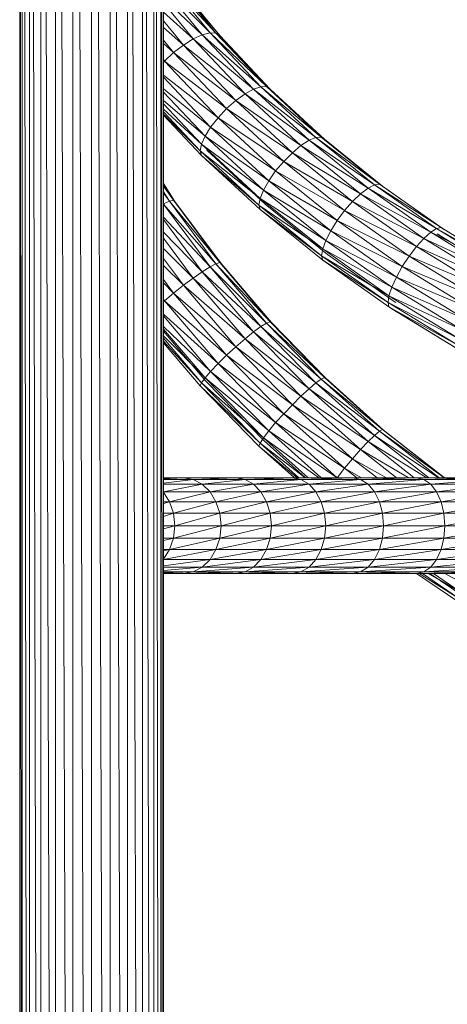
# Model space of a CAD drawing. Units: inches. Extents: x 0 to 10080, y 0 to 7128.
# Drawn here: x 1502 to 1645, y 4480 to 4809 of the extents above; entities that cross this region are included whole.
import ezdxf

# ---------------------------------------------------------------- set-up
doc = ezdxf.new("R2010")
doc.units = ezdxf.units.IN
doc.header["$MEASUREMENT"] = 0

# ---------------------------------------------------------------- blocks, each defined once
blk = doc.blocks.new('51_DWG-536641-East')
at = {"lineweight": 9}
for p, q in [((-9962.13, 1813), (-9962.13, 6)), ((-9962.11, 1813), (-9955.92, 6)), ((-9986.13, 1810.5), (-9986.13, 6)), ((-9986.13, 1810.5), (-9985.32, 6)), ((-9985.32, 1810.5), (-9985.32, 6)), ((-9985.3, 1810.5), (-9982.92, 6)), ((-9982.92, 1810.5), (-9982.92, 6)), ((-9982.9, 1810.5), (-9979.1, 6)), ((-9979.1, 1810.5), (-9979.1, 6)), ((-9979.08, 1810.5), (-9974.13, 6)), ((-9974.13, 1810.5), (-9974.13, 6)), ((-9974.1, 1810.5), (-9968.35, 6)), ((-9968.35, 1810.5), (-9968.35, 6)), ((-9968.31, 1810.5), (-9962.13, 6)), ((-9955.92, 1810.5), (-9955.92, 6)), ((-9955.89, 1810.5), (-9950.13, 6)), ((-9950.13, 1810.5), (-9950.13, 6)), ((-9950.11, 1810.5), (-9945.16, 6)), ((-9945.16, 1810.5), (-9945.16, 6)), ((-9945.14, 1810.5), (-9941.35, 6)), ((-9941.35, 1810.5), (-9941.35, 6)), ((-9941.34, 1810.5), (-9938.95, 6)), ((-9938.95, 1810.5), (-9938.13, 6)), ((-9938.95, 1810.5), (-9938.95, 6)), ((-9938.13, 1810.5), (-9938.13, 6)), ((-9920.56, 1142.72), (-9938.13, 1161.75)), ((-9922.55, 1142.82), (-9938.13, 1161.74)), ((-9920.56, 1142.72), (-9936.1, 1161.6)), ((-9919.3, 1141.85), (-9936.1, 1161.6)), ((-9919.3, 1141.85), (-9934.78, 1160.65)), ((-9922.55, 1142.82), (-9938.13, 1158.49)), ((-9925.16, 1142.15), (-9938.13, 1157.9)), ((-9925.16, 1142.15), (-9938.13, 1154.43)), ((-9928.19, 1140.75), (-9938.13, 1152.82)), ((-9928.19, 1140.75), (-9938.13, 1149.74)), ((-9931.45, 1138.71), (-9938.13, 1146.83)), ((-9931.45, 1138.71), (-9938.13, 1144.61)), ((-9925.16, 1142.15), (-9922.55, 1142.82)), ((-9905.52, 1124.79), (-9922.55, 1142.82)), ((-9903.63, 1124.8), (-9922.55, 1142.82)), ((-9922.55, 1142.82), (-9920.56, 1142.72)), ((-9903.63, 1124.8), (-9920.56, 1142.72)), ((-9902.44, 1124.01), (-9920.56, 1142.72)), ((-9920.56, 1142.72), (-9919.3, 1141.85)), ((-9934.7, 1136.18), (-9938.13, 1140.35)), ((-9934.7, 1136.18), (-9938.13, 1139.2)), ((-9931.45, 1138.71), (-9928.19, 1140.75)), ((-9928.19, 1140.75), (-9925.16, 1142.15)), ((-9910.84, 1122.39), (-9928.19, 1140.75)), ((-9907.98, 1123.97), (-9928.19, 1140.75)), ((-9907.98, 1123.97), (-9925.16, 1142.15)), ((-9905.52, 1124.79), (-9925.16, 1142.15)), ((-9902.44, 1124.01), (-9919.3, 1141.85)), ((-9937.74, 1133.33), (-9934.7, 1136.18)), ((-9934.7, 1136.18), (-9931.45, 1138.71)), ((-9917, 1117.45), (-9934.7, 1136.18)), ((-9913.92, 1120.17), (-9934.7, 1136.18)), ((-9913.92, 1120.17), (-9931.45, 1138.71)), ((-9910.84, 1122.39), (-9931.45, 1138.71)), ((-9937.74, 1133.33), (-9938.13, 1133.82)), ((-9937.74, 1133.33), (-9938.13, 1133.69)), ((-9938.13, 1132.88), (-9937.74, 1133.33)), ((-9919.86, 1114.42), (-9937.74, 1133.33)), ((-9917, 1117.45), (-9937.74, 1133.33)), ((-9919.86, 1114.42), (-9938.13, 1128.64)), ((-9922.33, 1111.29), (-9938.13, 1128.02)), ((-9922.33, 1111.29), (-9938.13, 1124.05)), ((-9924.21, 1108.27), (-9938.13, 1123)), ((-9910.84, 1122.39), (-9907.98, 1123.97)), ((-9907.98, 1123.97), (-9905.52, 1124.79)), ((-9889.47, 1106.85), (-9907.98, 1123.97)), ((-9887.16, 1107.82), (-9907.98, 1123.97)), ((-9905.52, 1124.79), (-9903.63, 1124.8)), ((-9887.16, 1107.82), (-9905.52, 1124.79)), ((-9885.39, 1107.94), (-9905.52, 1124.79)), ((-9885.39, 1107.94), (-9903.63, 1124.8)), ((-9884.28, 1107.21), (-9903.63, 1124.8)), ((-9903.63, 1124.8), (-9902.44, 1124.01)), ((-9884.28, 1107.21), (-9902.44, 1124.01)), ((-9924.21, 1108.27), (-9938.13, 1120.15)), ((-9917, 1117.45), (-9913.92, 1120.17)), ((-9913.92, 1120.17), (-9910.84, 1122.39)), ((-9895.04, 1102.71), (-9913.92, 1120.17)), ((-9892.16, 1105.11), (-9913.92, 1120.17)), ((-9892.16, 1105.11), (-9910.84, 1122.39)), ((-9889.47, 1106.85), (-9910.84, 1122.39)), ((-9925.4, 1105.57), (-9938.13, 1119.04)), ((-9925.4, 1105.57), (-9938.13, 1117.24)), ((-9925.81, 1103.36), (-9938.13, 1116.4)), ((-9919.86, 1114.42), (-9917, 1117.45)), ((-9897.92, 1099.81), (-9917, 1117.45)), ((-9895.04, 1102.71), (-9917, 1117.45)), ((-9925.81, 1103.36), (-9938.13, 1115.62)), ((-9925.4, 1101.81), (-9938.13, 1115.28)), ((-9922.33, 1111.29), (-9919.86, 1114.42)), ((-9900.61, 1096.62), (-9919.86, 1114.42)), ((-9897.92, 1099.81), (-9919.86, 1114.42)), ((-9924.21, 1108.27), (-9922.33, 1111.29)), ((-9902.92, 1093.35), (-9922.33, 1111.29)), ((-9900.61, 1096.62), (-9922.33, 1111.29)), ((-9925.4, 1105.57), (-9924.21, 1108.27)), ((-9904.69, 1090.22), (-9924.21, 1108.27)), ((-9902.92, 1093.35), (-9924.21, 1108.27)), ((-9892.16, 1105.11), (-9889.47, 1106.85)), ((-9889.47, 1106.85), (-9887.16, 1107.82)), ((-9869.72, 1090.88), (-9889.47, 1106.85)), ((-9867.57, 1091.98), (-9889.47, 1106.85)), ((-9887.16, 1107.82), (-9885.39, 1107.94)), ((-9867.57, 1091.98), (-9887.16, 1107.82)), ((-9865.93, 1092.2), (-9887.16, 1107.82)), ((-9865.93, 1092.2), (-9885.39, 1107.94)), ((-9864.89, 1091.54), (-9885.39, 1107.94)), ((-9885.39, 1107.94), (-9884.28, 1107.21)), ((-9864.89, 1091.54), (-9884.28, 1107.21)), ((-9925.81, 1103.36), (-9925.4, 1105.57)), ((-9906.18, 1085.22), (-9925.81, 1103.36)), ((-9905.8, 1087.44), (-9925.81, 1103.36)), ((-9925.4, 1101.81), (-9925.81, 1103.36)), ((-9905.8, 1087.44), (-9925.4, 1105.57)), ((-9904.69, 1090.22), (-9925.4, 1105.57)), ((-9904.12, 1085.52), (-9923.61, 1103.54)), ((-9895.04, 1102.71), (-9892.16, 1105.11)), ((-9872.21, 1088.98), (-9892.16, 1105.11)), ((-9869.72, 1090.88), (-9892.16, 1105.11)), ((-9905.8, 1083.69), (-9925.4, 1101.81)), ((-9906.18, 1085.22), (-9925.4, 1101.81)), ((-9900.61, 1096.62), (-9897.92, 1099.81)), ((-9897.92, 1099.81), (-9895.04, 1102.71)), ((-9877.57, 1083.35), (-9897.92, 1099.81)), ((-9874.89, 1086.42), (-9897.92, 1099.81)), ((-9874.89, 1086.42), (-9895.04, 1102.71)), ((-9872.21, 1088.98), (-9895.04, 1102.71)), ((-9902.92, 1093.35), (-9900.61, 1096.62)), ((-9880.06, 1080.01), (-9900.61, 1096.62)), ((-9877.57, 1083.35), (-9900.61, 1096.62)), ((-9904.69, 1090.22), (-9902.92, 1093.35)), ((-9882.21, 1076.6), (-9902.92, 1093.35)), ((-9880.06, 1080.01), (-9902.92, 1093.35)), ((-9934.33, 1086.45), (-9938.13, 1092.36)), ((-9934.33, 1086.45), (-9938.13, 1092.27)), ((-9934.78, 1086.79), (-9938.13, 1092)), ((-9934.78, 1086.79), (-9938.13, 1091.49)), ((-9905.8, 1087.44), (-9904.69, 1090.22)), ((-9883.85, 1073.37), (-9904.69, 1090.22)), ((-9882.21, 1076.6), (-9904.69, 1090.22)), ((-9872.21, 1088.98), (-9869.72, 1090.88)), ((-9869.72, 1090.88), (-9867.57, 1091.98)), ((-9848.81, 1076.12), (-9869.72, 1090.88)), ((-9846.84, 1077.34), (-9869.72, 1090.88)), ((-9867.57, 1091.98), (-9865.93, 1092.2)), ((-9846.84, 1077.34), (-9867.57, 1091.98)), ((-9845.33, 1077.66), (-9867.57, 1091.98)), ((-9845.33, 1077.66), (-9865.93, 1092.2)), ((-9844.63, 1077.24), (-9865.93, 1092.2)), ((-9865.93, 1092.2), (-9864.89, 1091.54)), ((-9844.38, 1077.06), (-9864.89, 1091.54)), ((-9936.1, 1086.51), (-9938.13, 1089.66)), ((-9936.1, 1086.51), (-9938.13, 1089.14)), ((-9938.13, 1085.64), (-9936.1, 1086.51)), ((-9936.1, 1086.51), (-9934.78, 1086.79)), ((-9920.56, 1065.58), (-9936.1, 1086.51)), ((-9919.3, 1065.95), (-9936.1, 1086.51)), ((-9918.87, 1065.64), (-9934.78, 1086.79)), ((-9919.3, 1065.95), (-9934.78, 1086.79)), ((-9934.33, 1086.45), (-9934.78, 1086.79)), ((-9918.87, 1065.64), (-9934.33, 1086.45)), ((-9906.18, 1085.22), (-9905.8, 1087.44)), ((-9884.89, 1070.53), (-9905.8, 1087.44)), ((-9883.85, 1073.37), (-9905.8, 1087.44)), ((-9877.57, 1083.35), (-9874.89, 1086.42)), ((-9874.89, 1086.42), (-9872.21, 1088.98)), ((-9853.56, 1071.36), (-9874.89, 1086.42)), ((-9851.1, 1074.08), (-9874.89, 1086.42)), ((-9851.1, 1074.08), (-9872.21, 1088.98)), ((-9848.81, 1076.12), (-9872.21, 1088.98)), ((-9920.56, 1065.58), (-9938.13, 1085.53)), ((-9922.55, 1064.54), (-9938.13, 1085.51)), ((-9885.24, 1068.28), (-9906.18, 1085.22)), ((-9884.89, 1070.53), (-9906.18, 1085.22)), ((-9905.8, 1083.69), (-9906.18, 1085.22)), ((-9884.89, 1066.77), (-9905.8, 1083.69)), ((-9885.24, 1068.28), (-9905.8, 1083.69)), ((-9883.32, 1068.71), (-9904.12, 1085.52)), ((-9880.06, 1080.01), (-9877.57, 1083.35)), ((-9856.02, 1068.15), (-9877.57, 1083.35)), ((-9853.56, 1071.36), (-9877.57, 1083.35)), ((-9922.55, 1064.54), (-9938.13, 1081.16)), ((-9925.16, 1062.92), (-9938.13, 1080.38)), ((-9882.21, 1076.6), (-9880.06, 1080.01)), ((-9858.32, 1064.66), (-9880.06, 1080.01)), ((-9856.02, 1068.15), (-9880.06, 1080.01)), ((-9883.85, 1073.37), (-9882.21, 1076.6)), ((-9860.28, 1061.13), (-9882.21, 1076.6)), ((-9858.32, 1064.66), (-9882.21, 1076.6)), ((-9848.81, 1076.12), (-9846.84, 1077.34)), ((-9846.84, 1077.34), (-9845.33, 1077.66)), ((-9825.05, 1063.98), (-9846.84, 1077.34)), ((-9823.68, 1064.38), (-9846.84, 1077.34)), ((-9823.68, 1064.38), (-9845.33, 1077.66)), ((-9845.33, 1077.66), (-9844.38, 1077.06)), ((-9925.16, 1062.92), (-9938.13, 1076.15)), ((-9928.19, 1060.81), (-9938.13, 1074.19)), ((-9884.89, 1070.53), (-9883.85, 1073.37)), ((-9861.8, 1057.8), (-9883.85, 1073.37)), ((-9860.28, 1061.13), (-9883.85, 1073.37)), ((-9853.56, 1071.36), (-9851.1, 1074.08)), ((-9851.1, 1074.08), (-9848.81, 1076.12)), ((-9828.92, 1060.47), (-9851.1, 1074.08)), ((-9826.84, 1062.65), (-9851.1, 1074.08)), ((-9826.84, 1062.65), (-9848.81, 1076.12)), ((-9825.05, 1063.98), (-9848.81, 1076.12)), ((-9824.85, 1062.19), (-9846.61, 1075.54)), ((-9845.81, 1075.03), (-9846.61, 1075.54)), ((-9928.19, 1060.81), (-9938.13, 1070.69)), ((-9885.24, 1068.28), (-9884.89, 1070.53)), ((-9862.75, 1054.9), (-9884.89, 1070.53)), ((-9861.8, 1057.8), (-9884.89, 1070.53)), ((-9856.02, 1068.15), (-9853.56, 1071.36)), ((-9831.15, 1057.61), (-9853.56, 1071.36)), ((-9828.92, 1060.47), (-9853.56, 1071.36)), ((-9931.45, 1058.37), (-9938.13, 1067.37)), ((-9863.07, 1052.64), (-9885.24, 1068.28)), ((-9862.75, 1054.9), (-9885.24, 1068.28)), ((-9884.89, 1066.77), (-9885.24, 1068.28)), ((-9862.75, 1051.15), (-9884.89, 1066.77)), ((-9863.07, 1052.64), (-9884.89, 1066.77)), ((-9861.31, 1053.17), (-9883.32, 1068.71)), ((-9858.32, 1064.66), (-9856.02, 1068.15)), ((-9833.38, 1054.26), (-9856.02, 1068.15)), ((-9831.15, 1057.61), (-9856.02, 1068.15)), ((-9931.45, 1058.37), (-9938.13, 1064.97)), ((-9925.16, 1062.92), (-9922.55, 1064.54)), ((-9922.55, 1064.54), (-9920.56, 1065.58)), ((-9905.52, 1044.56), (-9922.55, 1064.54)), ((-9903.63, 1045.72), (-9922.55, 1064.54)), ((-9920.56, 1065.58), (-9919.3, 1065.95)), ((-9903.63, 1045.72), (-9920.56, 1065.58)), ((-9902.44, 1046.18), (-9920.56, 1065.58)), ((-9902.03, 1045.89), (-9919.3, 1065.95)), ((-9902.44, 1046.18), (-9919.3, 1065.95)), ((-9918.87, 1065.64), (-9919.3, 1065.95)), ((-9902.03, 1045.89), (-9918.87, 1065.64)), ((-9860.28, 1061.13), (-9858.32, 1064.66)), ((-9835.46, 1050.64), (-9858.32, 1064.66)), ((-9833.38, 1054.26), (-9858.32, 1064.66)), ((-9934.7, 1055.75), (-9938.13, 1060.37)), ((-9931.45, 1058.37), (-9928.19, 1060.81)), ((-9928.19, 1060.81), (-9925.16, 1062.92)), ((-9910.84, 1040.47), (-9928.19, 1060.81)), ((-9907.98, 1042.77), (-9928.19, 1060.81)), ((-9907.98, 1042.77), (-9925.16, 1062.92)), ((-9905.52, 1044.56), (-9925.16, 1062.92)), ((-9861.8, 1057.8), (-9860.28, 1061.13)), ((-9837.25, 1047), (-9860.28, 1061.13)), ((-9835.46, 1050.64), (-9860.28, 1061.13)), ((-9934.7, 1055.75), (-9938.13, 1059.19)), ((-9934.7, 1055.75), (-9931.45, 1058.37)), ((-9913.92, 1037.81), (-9931.45, 1058.37)), ((-9910.84, 1040.47), (-9931.45, 1058.37)), ((-9862.75, 1054.9), (-9861.8, 1057.8)), ((-9838.62, 1043.58), (-9861.8, 1057.8)), ((-9837.25, 1047), (-9861.8, 1057.8)), ((-9937.74, 1053.15), (-9938.13, 1053.68)), ((-9937.74, 1053.15), (-9938.13, 1053.56)), ((-9937.74, 1053.15), (-9934.7, 1055.75)), ((-9917, 1034.99), (-9934.7, 1055.75)), ((-9913.92, 1037.81), (-9934.7, 1055.75)), ((-9863.07, 1052.64), (-9862.75, 1054.9)), ((-9839.48, 1040.63), (-9862.75, 1054.9)), ((-9838.62, 1043.58), (-9862.75, 1054.9)), ((-9938.13, 1052.78), (-9937.74, 1053.15)), ((-9919.86, 1032.19), (-9937.74, 1053.15)), ((-9917, 1034.99), (-9937.74, 1053.15)), ((-9839.78, 1038.35), (-9863.07, 1052.64)), ((-9839.48, 1040.63), (-9863.07, 1052.64)), ((-9862.75, 1051.15), (-9863.07, 1052.64)), ((-9861.8, 1050.54), (-9862.75, 1051.15)), ((-9839.48, 1036.88), (-9862.75, 1051.15)), ((-9839.78, 1038.35), (-9862.75, 1051.15)), ((-9838.62, 1036.32), (-9861.8, 1050.54)), ((-9861.31, 1053.17), (-9860.51, 1052.66)), ((-9919.86, 1032.19), (-9938.13, 1048.73)), ((-9922.33, 1029.6), (-9938.13, 1048.14)), ((-9922.33, 1029.6), (-9938.13, 1044.65)), ((-9924.21, 1027.4), (-9938.13, 1043.72)), ((-9907.98, 1042.77), (-9905.52, 1044.56)), ((-9905.52, 1044.56), (-9903.63, 1045.72)), ((-9887.16, 1025.75), (-9905.52, 1044.56)), ((-9885.39, 1027.03), (-9905.52, 1044.56)), ((-9903.63, 1045.72), (-9902.44, 1046.18)), ((-9885.39, 1027.03), (-9903.63, 1045.72)), ((-9884.28, 1027.56), (-9903.63, 1045.72)), ((-9883.9, 1027.3), (-9902.44, 1046.18)), ((-9884.28, 1027.56), (-9902.44, 1046.18)), ((-9902.03, 1045.89), (-9902.44, 1046.18)), ((-9883.9, 1027.3), (-9902.03, 1045.89)), ((-9923.95, 1026.38), (-9938.13, 1043.02)), ((-9924.21, 1027.4), (-9938.13, 1041.53)), ((-9925.4, 1025.74), (-9938.13, 1040.67)), ((-9913.92, 1037.81), (-9910.84, 1040.47)), ((-9910.84, 1040.47), (-9907.98, 1042.77)), ((-9892.16, 1021.31), (-9910.84, 1040.47)), ((-9889.47, 1023.8), (-9910.84, 1040.47)), ((-9889.47, 1023.8), (-9907.98, 1042.77)), ((-9887.16, 1025.75), (-9907.98, 1042.77)), ((-9925.4, 1025.74), (-9938.13, 1039.66)), ((-9925.81, 1024.73), (-9938.13, 1039.19)), ((-9917, 1034.99), (-9913.92, 1037.81)), ((-9895.04, 1018.46), (-9913.92, 1037.81)), ((-9892.16, 1021.31), (-9913.92, 1037.81)), ((-9919.86, 1032.19), (-9917, 1034.99)), ((-9897.92, 1015.44), (-9917, 1034.99)), ((-9895.04, 1018.46), (-9917, 1034.99)), ((-9922.33, 1029.6), (-9919.86, 1032.19)), ((-9900.61, 1012.46), (-9919.86, 1032.19)), ((-9897.92, 1015.44), (-9919.86, 1032.19)), ((-9925.4, 1025.74), (-9924.21, 1027.4)), ((-9924.21, 1027.4), (-9922.33, 1029.6)), ((-9904.69, 1007.39), (-9924.21, 1027.4)), ((-9902.92, 1009.71), (-9924.21, 1027.4)), ((-9902.92, 1009.71), (-9922.33, 1029.6)), ((-9900.61, 1012.46), (-9922.33, 1029.6)), ((-9885.39, 1027.03), (-9884.28, 1027.56)), ((-9864.54, 1009.96), (-9884.28, 1027.56)), ((-9864.89, 1010.19), (-9884.28, 1027.56)), ((-9883.9, 1027.3), (-9884.28, 1027.56)), ((-9864.54, 1009.96), (-9883.9, 1027.3)), ((-9925.81, 1024.73), (-9925.4, 1025.74)), ((-9906.18, 1004.62), (-9925.81, 1024.73)), ((-9905.8, 1005.65), (-9925.81, 1024.73)), ((-9905.8, 1005.65), (-9925.4, 1025.74)), ((-9904.69, 1007.39), (-9925.4, 1025.74)), ((-9904.44, 1006.39), (-9923.95, 1026.38)), ((-9889.47, 1023.8), (-9887.16, 1025.75)), ((-9887.16, 1025.75), (-9885.39, 1027.03)), ((-9867.57, 1008.19), (-9887.16, 1025.75)), ((-9865.93, 1009.59), (-9887.16, 1025.75)), ((-9865.93, 1009.59), (-9885.39, 1027.03)), ((-9864.89, 1010.19), (-9885.39, 1027.03)), ((-9895.04, 1018.46), (-9892.16, 1021.31)), ((-9892.16, 1021.31), (-9889.47, 1023.8)), ((-9872.21, 1003.44), (-9892.16, 1021.31)), ((-9869.72, 1006.1), (-9892.16, 1021.31)), ((-9869.72, 1006.1), (-9889.47, 1023.8)), ((-9867.57, 1008.19), (-9889.47, 1023.8)), ((-9897.92, 1015.44), (-9895.04, 1018.46)), ((-9874.89, 1000.4), (-9895.04, 1018.46)), ((-9872.21, 1003.44), (-9895.04, 1018.46)), ((-9900.61, 1012.46), (-9897.92, 1015.44)), ((-9877.57, 997.2), (-9897.92, 1015.44)), ((-9874.89, 1000.4), (-9897.92, 1015.44)), ((-9902.92, 1009.71), (-9900.61, 1012.46)), ((-9880.06, 994.04), (-9900.61, 1012.46)), ((-9877.57, 997.2), (-9900.61, 1012.46)), ((-9905.8, 1005.65), (-9904.69, 1007.39)), ((-9904.69, 1007.39), (-9902.92, 1009.71)), ((-9889.87, 994.11), (-9904.69, 1007.39)), ((-9886.31, 994.11), (-9904.69, 1007.39)), ((-9885.51, 994.11), (-9902.92, 1009.71)), ((-9880.06, 994.04), (-9902.92, 1009.71)), ((-9869.72, 1006.1), (-9867.57, 1008.19)), ((-9867.57, 1008.19), (-9865.93, 1009.59)), ((-9849.57, 994.11), (-9867.57, 1008.19)), ((-9846.29, 994.11), (-9867.57, 1008.19)), ((-9865.93, 1009.59), (-9864.89, 1010.19)), ((-9846.14, 994.11), (-9865.93, 1009.59)), ((-9844.38, 994.14), (-9865.93, 1009.59)), ((-9844.38, 994.14), (-9864.89, 1010.19)), ((-9864.54, 1009.96), (-9864.89, 1010.19)), ((-9844.29, 994.11), (-9864.54, 1009.96)), ((-9906.18, 1004.62), (-9905.8, 1005.65)), ((-9894.46, 994.11), (-9906.18, 1004.62)), ((-9893.55, 994.11), (-9906.18, 1004.62)), ((-9892.93, 994.11), (-9905.8, 1005.65)), ((-9890.85, 994.11), (-9905.8, 1005.65)), ((-9890.74, 994.11), (-9904.44, 1006.39)), ((-9872.21, 1003.44), (-9869.72, 1006.1)), ((-9854.4, 994.11), (-9869.72, 1006.1)), ((-9850.3, 994.11), (-9869.72, 1006.1)), ((-9874.89, 1000.4), (-9872.21, 1003.44)), ((-9860.29, 994.11), (-9872.21, 1003.44)), ((-9856.28, 994.11), (-9872.21, 1003.44)), ((-9877.57, 997.2), (-9874.89, 1000.4)), ((-9866.85, 994.11), (-9874.89, 1000.4)), ((-9863.79, 994.11), (-9874.89, 1000.4)), ((-9880.06, 994.04), (-9877.57, 997.2)), ((-9873.62, 994.11), (-9877.57, 997.2)), ((-9871.95, 994.05), (-9877.57, 997.2)), ((-9931.45, 994), (-9938.13, 994)), ((-9931.45, 994), (-9938.13, 993.71)), ((-9928.19, 993.45), (-9938.13, 992.21)), ((-9928.19, 993.45), (-9938.13, 993.45)), ((-9925.16, 991.86), (-9938.13, 989.33)), ((-9925.16, 991.86), (-9938.13, 991.86)), ((-9913.92, 994), (-9931.45, 994)), ((-9928.19, 993.45), (-9931.45, 994)), ((-9913.92, 994), (-9928.19, 993.45)), ((-9910.84, 993.45), (-9928.19, 993.45)), ((-9925.16, 991.86), (-9928.19, 993.45)), ((-9910.84, 993.45), (-9925.16, 991.86)), ((-9907.98, 991.86), (-9925.16, 991.86)), ((-9922.55, 989.31), (-9925.16, 991.86)), ((-9907.98, 991.86), (-9922.55, 989.31)), ((-9895.04, 994), (-9913.92, 994)), ((-9910.84, 993.45), (-9913.92, 994)), ((-9895.04, 994), (-9910.84, 993.45)), ((-9892.16, 993.45), (-9910.84, 993.45)), ((-9907.98, 991.86), (-9910.84, 993.45)), ((-9892.16, 993.45), (-9907.98, 991.86)), ((-9889.47, 991.86), (-9907.98, 991.86)), ((-9905.52, 989.31), (-9907.98, 991.86)), ((-9889.47, 991.86), (-9905.52, 989.31)), ((-9874.89, 994), (-9895.04, 994)), ((-9892.16, 993.45), (-9895.04, 994)), ((-9874.89, 994), (-9892.16, 993.45)), ((-9872.21, 993.45), (-9892.16, 993.45)), ((-9889.47, 991.86), (-9892.16, 993.45)), ((-9872.21, 993.45), (-9889.47, 991.86)), ((-9869.72, 991.86), (-9889.47, 991.86)), ((-9887.16, 989.31), (-9889.47, 991.86)), ((-9869.72, 991.86), (-9887.16, 989.31)), ((-9853.56, 994), (-9874.89, 994)), ((-9872.21, 993.45), (-9874.89, 994)), ((-9853.56, 994), (-9872.21, 993.45)), ((-9851.1, 993.45), (-9872.21, 993.45)), ((-9869.72, 991.86), (-9872.21, 993.45)), ((-9851.1, 993.45), (-9869.72, 991.86)), ((-9848.81, 991.86), (-9869.72, 991.86)), ((-9867.57, 989.31), (-9869.72, 991.86)), ((-9848.81, 991.86), (-9867.57, 989.31)), ((-9831.15, 994), (-9853.56, 994)), ((-9851.1, 993.45), (-9853.56, 994)), ((-9831.15, 994), (-9851.1, 993.45)), ((-9828.92, 993.45), (-9851.1, 993.45)), ((-9848.81, 991.86), (-9851.1, 993.45)), ((-9828.92, 993.45), (-9848.81, 991.86)), ((-9826.84, 991.86), (-9848.81, 991.86)), ((-9846.84, 989.31), (-9848.81, 991.86)), ((-9826.84, 991.86), (-9846.84, 989.31)), ((-9844.42, 994.11), (-9844.38, 994.14)), ((-9844.33, 994.11), (-9844.38, 994.14)), ((-9844.33, 994.11), (-9844.38, 994.14)), ((-9922.55, 989.31), (-9938.13, 989.31)), ((-9936.1, 986), (-9938.13, 989.21)), ((-9922.55, 989.31), (-9936.1, 986)), ((-9905.52, 989.31), (-9922.55, 989.31)), ((-9920.56, 986), (-9922.55, 989.31)), ((-9905.52, 989.31), (-9920.56, 986)), ((-9887.16, 989.31), (-9905.52, 989.31)), ((-9903.63, 986), (-9905.52, 989.31)), ((-9887.16, 989.31), (-9903.63, 986)), ((-9867.57, 989.31), (-9887.16, 989.31)), ((-9885.39, 986), (-9887.16, 989.31)), ((-9867.57, 989.31), (-9885.39, 986)), ((-9846.84, 989.31), (-9867.57, 989.31)), ((-9865.93, 986), (-9867.57, 989.31)), ((-9846.84, 989.31), (-9865.93, 986)), ((-9825.05, 989.31), (-9846.84, 989.31)), ((-9845.33, 986), (-9846.84, 989.31)), ((-9825.05, 989.31), (-9845.33, 986)), ((-9936.1, 986), (-9938.13, 985.38)), ((-9936.1, 986), (-9938.13, 986)), ((-9920.56, 986), (-9936.1, 986)), ((-9934.78, 982.14), (-9936.1, 986)), ((-9920.56, 986), (-9934.78, 982.14)), ((-9903.63, 986), (-9920.56, 986)), ((-9919.3, 982.14), (-9920.56, 986)), ((-9903.63, 986), (-9919.3, 982.14)), ((-9885.39, 986), (-9903.63, 986)), ((-9902.44, 982.14), (-9903.63, 986)), ((-9885.39, 986), (-9902.44, 982.14)), ((-9865.93, 986), (-9885.39, 986)), ((-9884.28, 982.14), (-9885.39, 986)), ((-9865.93, 986), (-9884.28, 982.14)), ((-9845.33, 986), (-9865.93, 986)), ((-9864.89, 982.14), (-9865.93, 986)), ((-9845.33, 986), (-9864.89, 982.14)), ((-9823.68, 986), (-9845.33, 986)), ((-9844.38, 982.14), (-9845.33, 986)), ((-9823.68, 986), (-9844.38, 982.14)), ((-9934.78, 982.14), (-9938.13, 981.12)), ((-9934.78, 982.14), (-9938.13, 982.14)), ((-9919.3, 982.14), (-9934.78, 982.14)), ((-9934.33, 978), (-9934.78, 982.14)), ((-9919.3, 982.14), (-9934.33, 978)), ((-9902.44, 982.14), (-9919.3, 982.14)), ((-9918.87, 978), (-9919.3, 982.14)), ((-9902.44, 982.14), (-9918.87, 978)), ((-9884.28, 982.14), (-9902.44, 982.14)), ((-9902.03, 978), (-9902.44, 982.14)), ((-9884.28, 982.14), (-9902.03, 978)), ((-9864.89, 982.14), (-9884.28, 982.14)), ((-9883.9, 978), (-9884.28, 982.14)), ((-9864.89, 982.14), (-9883.9, 978)), ((-9844.38, 982.14), (-9864.89, 982.14)), ((-9864.54, 978), (-9864.89, 982.14)), ((-9844.38, 982.14), (-9864.54, 978)), ((-9822.82, 982.14), (-9844.38, 982.14)), ((-9844.05, 978), (-9844.38, 982.14)), ((-9822.82, 982.14), (-9844.05, 978)), ((-9934.33, 978), (-9938.13, 978)), ((-9934.33, 978), (-9938.13, 976.91)), ((-9918.87, 978), (-9934.78, 973.86)), ((-9934.33, 978), (-9934.78, 973.86)), ((-9918.87, 978), (-9934.33, 978)), ((-9902.03, 978), (-9919.3, 973.86)), ((-9918.87, 978), (-9919.3, 973.86)), ((-9902.03, 978), (-9918.87, 978)), ((-9883.9, 978), (-9902.44, 973.86)), ((-9902.03, 978), (-9902.44, 973.86)), ((-9883.9, 978), (-9902.03, 978)), ((-9864.54, 978), (-9884.28, 973.86)), ((-9883.9, 978), (-9884.28, 973.86)), ((-9864.54, 978), (-9883.9, 978)), ((-9844.05, 978), (-9864.89, 973.86)), ((-9864.54, 978), (-9864.89, 973.86)), ((-9844.05, 978), (-9864.54, 978)), ((-9822.52, 978), (-9844.38, 973.86)), ((-9844.05, 978), (-9844.38, 973.86)), ((-9822.52, 978), (-9844.05, 978)), ((-9934.78, 973.86), (-9938.13, 973.02)), ((-9934.78, 973.86), (-9938.13, 973.86)), ((-9919.3, 973.86), (-9936.1, 970)), ((-9936.1, 970), (-9934.78, 973.86)), ((-9919.3, 973.86), (-9934.78, 973.86)), ((-9902.44, 973.86), (-9920.56, 970)), ((-9920.56, 970), (-9919.3, 973.86)), ((-9902.44, 973.86), (-9919.3, 973.86)), ((-9884.28, 973.86), (-9903.63, 970)), ((-9903.63, 970), (-9902.44, 973.86)), ((-9884.28, 973.86), (-9902.44, 973.86)), ((-9864.89, 973.86), (-9885.39, 970)), ((-9885.39, 970), (-9884.28, 973.86)), ((-9864.89, 973.86), (-9884.28, 973.86)), ((-9844.38, 973.86), (-9865.93, 970)), ((-9865.93, 970), (-9864.89, 973.86)), ((-9844.38, 973.86), (-9864.89, 973.86)), ((-9822.82, 973.86), (-9845.33, 970)), ((-9845.33, 970), (-9844.38, 973.86)), ((-9822.82, 973.86), (-9844.38, 973.86)), ((-9920.56, 970), (-9938.13, 966.7)), ((-9938.13, 966.79), (-9936.1, 970)), ((-9936.1, 970), (-9938.13, 969.59)), ((-9936.1, 970), (-9938.13, 970)), ((-9920.56, 970), (-9936.1, 970)), ((-9903.63, 970), (-9922.55, 966.69)), ((-9922.55, 966.69), (-9920.56, 970)), ((-9903.63, 970), (-9920.56, 970)), ((-9885.39, 970), (-9905.52, 966.69)), ((-9905.52, 966.69), (-9903.63, 970)), ((-9885.39, 970), (-9903.63, 970)), ((-9865.93, 970), (-9887.16, 966.69)), ((-9887.16, 966.69), (-9885.39, 970)), ((-9865.93, 970), (-9885.39, 970)), ((-9845.33, 970), (-9867.57, 966.69)), ((-9867.57, 966.69), (-9865.93, 970)), ((-9845.33, 970), (-9865.93, 970)), ((-9823.68, 970), (-9846.84, 966.69)), ((-9846.84, 966.69), (-9845.33, 970)), ((-9823.68, 970), (-9845.33, 970)), ((-9922.55, 966.69), (-9938.13, 964.53)), ((-9922.55, 966.69), (-9938.13, 966.69)), ((-9905.52, 966.69), (-9925.16, 964.14)), ((-9925.16, 964.14), (-9922.55, 966.69)), ((-9905.52, 966.69), (-9922.55, 966.69)), ((-9887.16, 966.69), (-9907.98, 964.14)), ((-9907.98, 964.14), (-9905.52, 966.69)), ((-9887.16, 966.69), (-9905.52, 966.69)), ((-9867.57, 966.69), (-9889.47, 964.14)), ((-9889.47, 964.14), (-9887.16, 966.69)), ((-9867.57, 966.69), (-9887.16, 966.69)), ((-9846.84, 966.69), (-9869.72, 964.14)), ((-9869.72, 964.14), (-9867.57, 966.69)), ((-9846.84, 966.69), (-9867.57, 966.69)), ((-9825.05, 966.69), (-9848.81, 964.14)), ((-9848.81, 964.14), (-9846.84, 966.69)), ((-9825.05, 966.69), (-9846.84, 966.69)), ((-9925.16, 964.14), (-9938.13, 963.05)), ((-9925.16, 964.14), (-9938.13, 964.14)), ((-9928.19, 962.55), (-9938.13, 962.27)), ((-9928.19, 962.55), (-9938.13, 962.55)), ((-9931.45, 962), (-9938.13, 962)), ((-9910.84, 962.55), (-9931.45, 962)), ((-9931.45, 962), (-9928.19, 962.55)), ((-9913.92, 962), (-9931.45, 962)), ((-9907.98, 964.14), (-9928.19, 962.55)), ((-9928.19, 962.55), (-9925.16, 964.14)), ((-9910.84, 962.55), (-9928.19, 962.55)), ((-9907.98, 964.14), (-9925.16, 964.14)), ((-9892.16, 962.55), (-9913.92, 962)), ((-9913.92, 962), (-9910.84, 962.55)), ((-9895.04, 962), (-9913.92, 962)), ((-9889.47, 964.14), (-9910.84, 962.55)), ((-9910.84, 962.55), (-9907.98, 964.14)), ((-9892.16, 962.55), (-9910.84, 962.55)), ((-9889.47, 964.14), (-9907.98, 964.14)), ((-9872.21, 962.55), (-9895.04, 962)), ((-9895.04, 962), (-9892.16, 962.55)), ((-9874.89, 962), (-9895.04, 962)), ((-9869.72, 964.14), (-9892.16, 962.55)), ((-9892.16, 962.55), (-9889.47, 964.14)), ((-9872.21, 962.55), (-9892.16, 962.55)), ((-9869.72, 964.14), (-9889.47, 964.14)), ((-9851.1, 962.55), (-9874.89, 962)), ((-9874.89, 962), (-9872.21, 962.55)), ((-9853.56, 962), (-9874.89, 962)), ((-9848.81, 964.14), (-9872.21, 962.55)), ((-9872.21, 962.55), (-9869.72, 964.14)), ((-9851.1, 962.55), (-9872.21, 962.55)), ((-9848.81, 964.14), (-9869.72, 964.14)), ((-9828.92, 962.55), (-9853.56, 962)), ((-9853.56, 962), (-9851.1, 962.55)), ((-9839.78, 952.67), (-9853.56, 962.04)), ((-9839.78, 952.67), (-9853.56, 962.04)), ((-9831.15, 962), (-9853.56, 962)), ((-9839.48, 953.77), (-9852.65, 962)), ((-9839.48, 953.77), (-9851.58, 962)), ((-9826.84, 964.14), (-9851.1, 962.55)), ((-9851.1, 962.55), (-9848.81, 964.14)), ((-9828.92, 962.55), (-9851.1, 962.55)), ((-9838.62, 955.7), (-9849.56, 962)), ((-9838.43, 954.75), (-9849.09, 962)), ((-9826.84, 964.14), (-9848.81, 964.14)), ((-9838.62, 955.7), (-9847.88, 962)), ((-9837.25, 958.34), (-9844.1, 962))]:
    blk.add_line(p, q, dxfattribs=at)

msp = doc.modelspace()

# ---------------------------------------------------------------- block references
at = {"lineweight": 9}
msp.add_blockref('51_DWG-536641-East', (11488.35, 3662), dxfattribs=at)

doc.saveas('drawing.dxf')
